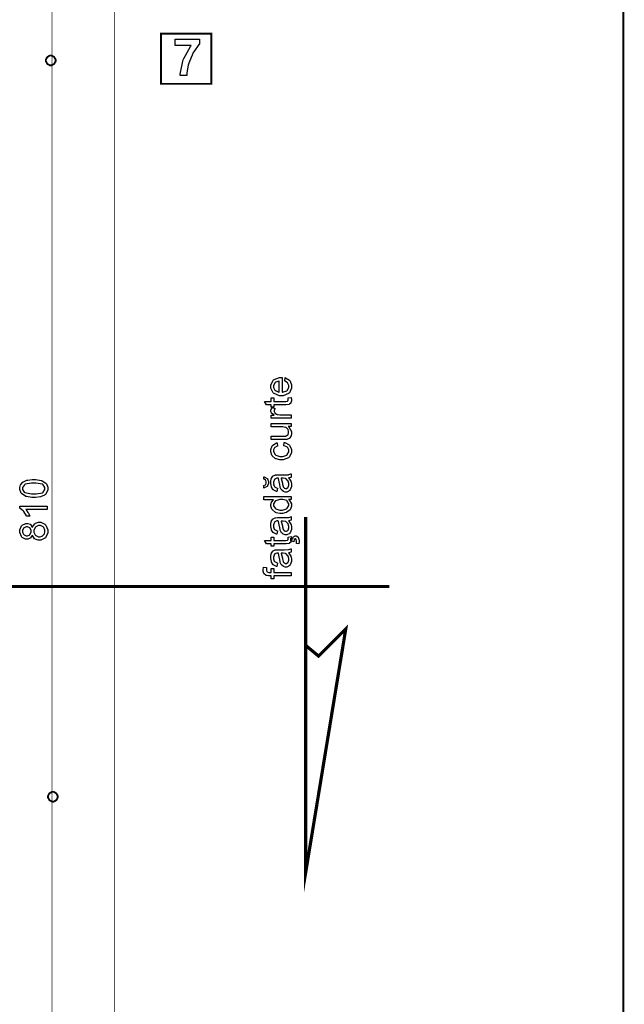
# Model space of a CAD drawing. Extents: x 7.3 to 49.8, y 6 to 36.4.
# Drawn here: x 47.2 to 49.8, y 17.8 to 22.1 of the extents above; entities that cross this region are included whole.
import ezdxf

# ---------------------------------------------------------------- set-up
doc = ezdxf.new("R2010")
doc.units = 0
doc.header["$MEASUREMENT"] = 0

msp = doc.modelspace()

# ---------------------------------------------------------------- linework, layer by layer
at = {"color": 0, "const_width": 0.00787}
for points in [[(7.2555, 36.3699), (7.2555, 6.0275), (49.783, 6.0275), (49.783, 36.3699), (7.2555, 36.3699)], [(47.7809, 22.0228), (47.7809, 21.8053), (47.9984, 21.8053), (47.9984, 22.0228), (47.7809, 22.0228)], [(47.2823, 21.9066), (47.2823, 21.9104), (47.2883, 21.9216), (47.2995, 21.9277), (47.3033, 21.9277), (47.307, 21.9277), (47.3181, 21.9216), (47.3244, 21.9104), (47.3244, 21.9066), (47.3244, 21.9029), (47.3181, 21.8918), (47.307, 21.8855), (47.3033, 21.8855), (47.2995, 21.8855), (47.2883, 21.8918), (47.2823, 21.9029), (47.2823, 21.9066)], [(47.2915, 18.7196), (47.2915, 18.7233), (47.2977, 18.7346), (47.3088, 18.7407), (47.3126, 18.7407), (47.3162, 18.7407), (47.3274, 18.7346), (47.3335, 18.7233), (47.3335, 18.7196), (47.3335, 18.7159), (47.3274, 18.7047), (47.3162, 18.6984), (47.3126, 18.6984), (47.3088, 18.6984), (47.2977, 18.7047), (47.2915, 18.7159), (47.2915, 18.7196)]]:
    msp.add_lwpolyline(points, close=True, dxfattribs=at)
at = {"color": 0}
for points, const_width in [([(47.5787, 24.5345), (47.5787, 10.9197)], 0.003), ([(47.3081, 24.2923), (47.3081, 10.9476)], 0.003), ([(48.4076, 19.9309), (48.4076, 18.3941), (48.5808, 19.4461), (48.463, 19.3283), (48.4076, 19.3744)], 0.0139), ([(48.7691, 19.6294), (45.9259, 19.6294)], 0.0139)]:
    msp.add_lwpolyline(points, dxfattribs=dict(at, const_width=const_width))
for points in [[(47.8421, 21.9712), (47.8421, 21.9994), (47.9469, 21.9994), (47.9469, 21.9771), (47.9448, 21.975), (47.9228, 21.9446), (47.9206, 21.9407), (47.9184, 21.9366), (47.9013, 21.8946), (47.9001, 21.89), (47.899, 21.8855), (47.8931, 21.853), (47.8931, 21.8421), (47.8638, 21.8421), (47.864, 21.8476), (47.8751, 21.9039), (47.8773, 21.9096), (47.8794, 21.9154), (47.9083, 21.9666), (47.9117, 21.9712), (47.8421, 21.9712)], [(48.3166, 20.5189), (48.3184, 20.534), (48.3205, 20.5334), (48.3377, 20.5223), (48.339, 20.5208), (48.3402, 20.5191), (48.3462, 20.5021), (48.3462, 20.4962), (48.3462, 20.4887), (48.3366, 20.4682), (48.3346, 20.4664), (48.3327, 20.4644), (48.3095, 20.4552), (48.3019, 20.4552), (48.2935, 20.4552), (48.2703, 20.4644), (48.2684, 20.4664), (48.2665, 20.4682), (48.2565, 20.4886), (48.2565, 20.4954), (48.2565, 20.5025), (48.266, 20.5218), (48.268, 20.5236), (48.2701, 20.5254), (48.2934, 20.5344), (48.3012, 20.5344), (48.3021, 20.5344), (48.3042, 20.5343), (48.3049, 20.5343), (48.3049, 20.4704), (48.3073, 20.4705), (48.3253, 20.4771), (48.3266, 20.4783), (48.3278, 20.4794), (48.3342, 20.4921), (48.3342, 20.4962), (48.3342, 20.4997), (48.3306, 20.509), (48.3299, 20.51), (48.3291, 20.5109), (48.3181, 20.5183), (48.3166, 20.5189)], [(48.293, 20.4711), (48.293, 20.519), (48.2912, 20.5189), (48.2776, 20.5144), (48.2767, 20.5136), (48.2753, 20.5125), (48.2684, 20.4998), (48.2684, 20.4957), (48.2684, 20.4914), (48.2738, 20.4798), (48.2749, 20.4787), (48.276, 20.4775), (48.2912, 20.4712), (48.293, 20.4711)], [(48.3312, 20.4457), (48.3439, 20.4476), (48.3442, 20.4466), (48.3452, 20.4393), (48.3452, 20.4368), (48.3452, 20.4337), (48.3433, 20.4251), (48.3428, 20.4244), (48.3424, 20.4236), (48.3369, 20.4186), (48.3362, 20.4183), (48.3355, 20.418), (48.3231, 20.4166), (48.319, 20.4166), (48.2698, 20.4166), (48.2698, 20.4059), (48.2584, 20.4059), (48.2584, 20.4166), (48.237, 20.4166), (48.2283, 20.4311), (48.2584, 20.4311), (48.2584, 20.4457), (48.2698, 20.4457), (48.2698, 20.4311), (48.3199, 20.4311), (48.3219, 20.4311), (48.3274, 20.4316), (48.3277, 20.4318), (48.328, 20.4319), (48.3303, 20.4339), (48.3305, 20.4341), (48.3308, 20.4344), (48.3319, 20.438), (48.3319, 20.4391), (48.3319, 20.4408), (48.3313, 20.445), (48.3312, 20.4457)], [(48.3442, 20.3583), (48.2584, 20.3583), (48.2584, 20.3714), (48.2713, 20.3714), (48.2698, 20.3722), (48.2598, 20.38), (48.2594, 20.3807), (48.2588, 20.3814), (48.2565, 20.3877), (48.2565, 20.3898), (48.2565, 20.3936), (48.2603, 20.4037), (48.261, 20.405), (48.2748, 20.3997), (48.2742, 20.3989), (48.2713, 20.3915), (48.2713, 20.3891), (48.2713, 20.3871), (48.2738, 20.3814), (48.2744, 20.3807), (48.2748, 20.38), (48.2814, 20.3755), (48.2823, 20.3753), (48.2835, 20.3748), (48.2952, 20.3729), (48.2991, 20.3729), (48.3442, 20.3729), (48.3442, 20.3583)], [(48.3442, 20.3221), (48.3316, 20.3221), (48.3339, 20.3204), (48.3462, 20.3012), (48.3462, 20.2948), (48.3462, 20.2912), (48.3437, 20.2818), (48.3431, 20.2807), (48.3426, 20.2796), (48.3367, 20.2712), (48.3359, 20.2707), (48.3352, 20.2702), (48.3262, 20.2665), (48.3251, 20.2664), (48.3244, 20.2662), (48.3148, 20.2655), (48.3116, 20.2655), (48.2584, 20.2655), (48.2584, 20.28), (48.306, 20.28), (48.3098, 20.28), (48.3208, 20.2807), (48.3215, 20.2809), (48.3223, 20.2811), (48.3298, 20.2858), (48.3303, 20.2865), (48.3309, 20.2873), (48.3335, 20.2953), (48.3335, 20.2977), (48.3335, 20.3008), (48.3309, 20.309), (48.3303, 20.31), (48.3296, 20.3109), (48.3221, 20.3176), (48.3212, 20.318), (48.3202, 20.3184), (48.3083, 20.3204), (48.3042, 20.3204), (48.2584, 20.3204), (48.2584, 20.335), (48.3442, 20.335), (48.3442, 20.3221)], [(48.3127, 20.2384), (48.3145, 20.2529), (48.317, 20.2525), (48.3363, 20.2425), (48.3377, 20.2408), (48.3391, 20.2391), (48.3462, 20.2226), (48.3462, 20.2172), (48.3462, 20.21), (48.3366, 20.1905), (48.3346, 20.1887), (48.3327, 20.1869), (48.3094, 20.178), (48.3016, 20.178), (48.2956, 20.178), (48.2791, 20.1819), (48.2773, 20.1826), (48.2756, 20.1834), (48.2624, 20.1951), (48.2614, 20.1968), (48.2606, 20.1983), (48.2565, 20.2125), (48.2565, 20.2172), (48.2565, 20.2229), (48.2623, 20.2386), (48.2634, 20.2401), (48.2646, 20.2416), (48.2814, 20.2509), (48.2837, 20.2514), (48.2858, 20.2373), (48.2844, 20.2371), (48.2733, 20.2309), (48.2726, 20.2301), (48.2719, 20.2293), (48.2684, 20.2207), (48.2684, 20.2177), (48.2684, 20.2133), (48.2749, 20.2009), (48.2763, 20.1998), (48.2776, 20.1986), (48.2953, 20.1929), (48.3012, 20.1929), (48.3076, 20.1929), (48.3251, 20.1986), (48.3264, 20.1998), (48.3277, 20.2008), (48.3342, 20.2129), (48.3342, 20.2169), (48.3342, 20.2205), (48.3299, 20.2302), (48.329, 20.2312), (48.3281, 20.2322), (48.3145, 20.2382), (48.3127, 20.2384)], [(48.3335, 20.0994), (48.3348, 20.0982), (48.3428, 20.0853), (48.3433, 20.084), (48.3438, 20.0827), (48.3462, 20.0715), (48.3462, 20.0678), (48.3462, 20.0623), (48.3403, 20.0475), (48.3392, 20.0462), (48.338, 20.045), (48.3255, 20.0384), (48.3215, 20.0384), (48.3185, 20.0384), (48.311, 20.0409), (48.3101, 20.0415), (48.3092, 20.0419), (48.3021, 20.0483), (48.3016, 20.049), (48.301, 20.0498), (48.2971, 20.0584), (48.2969, 20.0594), (48.2967, 20.0601), (48.2949, 20.0708), (48.2946, 20.0723), (48.2944, 20.0752), (48.2902, 20.0969), (48.2896, 20.0983), (48.2887, 20.0983), (48.2865, 20.0986), (48.2858, 20.0986), (48.2827, 20.0986), (48.2738, 20.0948), (48.2733, 20.0941), (48.2724, 20.0933), (48.2684, 20.0816), (48.2684, 20.0778), (48.2684, 20.0739), (48.2713, 20.0633), (48.2719, 20.0625), (48.2726, 20.0616), (48.2833, 20.0557), (48.2848, 20.0554), (48.2827, 20.0411), (48.2813, 20.0414), (48.2689, 20.0468), (48.268, 20.0475), (48.2671, 20.0483), (48.2599, 20.059), (48.2594, 20.0604), (48.2588, 20.0616), (48.2565, 20.0752), (48.2565, 20.0797), (48.2565, 20.0841), (48.2584, 20.0965), (48.259, 20.0976), (48.2594, 20.0989), (48.2649, 20.1071), (48.2656, 20.1076), (48.2662, 20.1082), (48.2744, 20.1122), (48.2753, 20.1125), (48.276, 20.1125), (48.2856, 20.113), (48.2888, 20.113), (48.3081, 20.113), (48.3146, 20.113), (48.3331, 20.1137), (48.3339, 20.114), (48.3348, 20.1141), (48.3434, 20.1172), (48.3442, 20.1176), (48.3442, 20.1025), (48.3434, 20.1021), (48.3345, 20.0996), (48.3335, 20.0994)], [(47.2299, 20.0153), (47.2215, 20.0153), (47.1981, 20.0189), (47.196, 20.0196), (47.194, 20.0202), (47.1774, 20.0309), (47.1763, 20.0323), (47.1751, 20.0339), (47.1691, 20.0489), (47.1691, 20.0539), (47.1691, 20.058), (47.1724, 20.0694), (47.1731, 20.0705), (47.1737, 20.0718), (47.183, 20.0818), (47.1841, 20.0825), (47.1853, 20.0833), (47.2002, 20.0893), (47.2019, 20.0897), (47.2037, 20.0903), (47.2234, 20.0925), (47.2299, 20.0925), (47.2384, 20.0925), (47.2614, 20.0889), (47.2635, 20.0882), (47.2656, 20.0875), (47.2821, 20.0768), (47.2833, 20.0754), (47.2845, 20.074), (47.2902, 20.059), (47.2902, 20.0539), (47.2902, 20.0471), (47.2802, 20.0284), (47.2781, 20.0268), (47.2756, 20.0248), (47.2585, 20.0182), (47.2371, 20.0153), (47.2299, 20.0153)], [(47.2299, 20.0302), (47.2396, 20.0302), (47.2671, 20.0358), (47.2688, 20.0369), (47.2703, 20.0382), (47.2783, 20.05), (47.2783, 20.0539), (47.2783, 20.0582), (47.2702, 20.0696), (47.2685, 20.0708), (47.2669, 20.0719), (47.2391, 20.0775), (47.2299, 20.0775), (47.2202, 20.0775), (47.1924, 20.0719), (47.1909, 20.0708), (47.1892, 20.0696), (47.1813, 20.0577), (47.1813, 20.0537), (47.1813, 20.0497), (47.1884, 20.0386), (47.1898, 20.0376), (47.1916, 20.0364), (47.2203, 20.0302), (47.2299, 20.0302)], [(48.2259, 20.094), (48.2259, 20.104), (48.2276, 20.1037), (48.2403, 20.0975), (48.2413, 20.0964), (48.2423, 20.0954), (48.2467, 20.084), (48.2467, 20.0801), (48.2467, 20.0759), (48.2423, 20.0647), (48.2413, 20.0636), (48.2405, 20.0626), (48.2276, 20.0562), (48.2259, 20.0559), (48.2259, 20.0659), (48.2267, 20.0662), (48.2337, 20.07), (48.2341, 20.0705), (48.2346, 20.0711), (48.2367, 20.0775), (48.2367, 20.0797), (48.2367, 20.0821), (48.2346, 20.0889), (48.2341, 20.0894), (48.2337, 20.09), (48.2269, 20.0937), (48.2259, 20.094)], [(48.3012, 20.0983), (48.3017, 20.0969), (48.3063, 20.0773), (48.3066, 20.0747), (48.3069, 20.0732), (48.3092, 20.0625), (48.3095, 20.0619), (48.3098, 20.0612), (48.3137, 20.0564), (48.3142, 20.0559), (48.3148, 20.0557), (48.3195, 20.054), (48.3212, 20.054), (48.3237, 20.054), (48.3303, 20.0577), (48.3309, 20.0584), (48.3316, 20.0591), (48.3348, 20.0683), (48.3348, 20.0714), (48.3348, 20.0751), (48.3317, 20.0853), (48.3312, 20.0864), (48.3305, 20.0875), (48.322, 20.0954), (48.3209, 20.0959), (48.3202, 20.0964), (48.3098, 20.0983), (48.3064, 20.0983), (48.3012, 20.0983)], [(48.3442, 20.0064), (48.3334, 20.0064), (48.3355, 20.0051), (48.3462, 19.988), (48.3462, 19.9823), (48.3462, 19.9776), (48.3414, 19.965), (48.3405, 19.9634), (48.3395, 19.9621), (48.3263, 19.9511), (48.3246, 19.9502), (48.323, 19.9494), (48.3066, 19.9454), (48.3012, 19.9454), (48.2953, 19.9454), (48.2798, 19.949), (48.278, 19.9498), (48.2763, 19.9505), (48.263, 19.9612), (48.2621, 19.9626), (48.2612, 19.964), (48.2565, 19.9775), (48.2565, 19.9819), (48.2565, 19.9852), (48.2592, 19.9946), (48.2598, 19.9955), (48.2603, 19.9965), (48.2674, 20.0047), (48.2683, 20.0054), (48.2258, 20.0054), (48.2258, 20.0198), (48.3442, 20.0198), (48.3442, 20.0064)], [(48.3012, 19.9604), (48.3074, 19.9604), (48.3246, 19.9662), (48.3259, 19.9673), (48.3273, 19.9684), (48.3342, 19.9801), (48.3342, 19.9839), (48.3342, 19.9879), (48.3277, 19.999), (48.3264, 20.0001), (48.3251, 20.0012), (48.3081, 20.0066), (48.3026, 20.0066), (48.296, 20.0066), (48.2781, 20.0011), (48.2767, 20), (48.2753, 19.9987), (48.2684, 19.9871), (48.2684, 19.9832), (48.2684, 19.9791), (48.2749, 19.968), (48.2763, 19.9669), (48.2776, 19.9658), (48.2953, 19.9604), (48.3012, 19.9604)], [(47.2883, 19.9773), (47.2883, 19.9627), (47.1956, 19.9627), (47.1965, 19.9619), (47.2048, 19.9505), (47.2056, 19.9491), (47.2064, 19.9476), (47.2128, 19.9348), (47.2133, 19.9337), (47.1991, 19.9337), (47.1981, 19.9358), (47.1866, 19.9536), (47.1852, 19.9552), (47.1838, 19.9566), (47.1705, 19.9675), (47.1691, 19.968), (47.1691, 19.9773), (47.2883, 19.9773)], [(47.2241, 19.8523), (47.2234, 19.8508), (47.2158, 19.8397), (47.2148, 19.839), (47.2137, 19.8382), (47.2034, 19.8346), (47.1999, 19.8346), (47.1945, 19.8346), (47.1795, 19.8423), (47.1781, 19.8439), (47.1766, 19.8454), (47.1691, 19.8629), (47.1691, 19.8687), (47.1691, 19.875), (47.1767, 19.8921), (47.1783, 19.8936), (47.1798, 19.8952), (47.1951, 19.9029), (47.2002, 19.9029), (47.2038, 19.9029), (47.2137, 19.8996), (47.2148, 19.8989), (47.2158, 19.898), (47.2234, 19.8871), (47.2241, 19.8855), (47.2246, 19.8873), (47.2342, 19.9014), (47.2356, 19.9023), (47.2369, 19.9032), (47.2501, 19.9079), (47.2545, 19.9079), (47.2609, 19.9079), (47.2783, 19.8989), (47.2801, 19.8971), (47.2817, 19.8952), (47.2902, 19.8755), (47.2902, 19.8689), (47.2902, 19.8618), (47.2817, 19.8425), (47.2801, 19.8407), (47.2783, 19.8389), (47.2601, 19.8298), (47.2539, 19.8298), (47.2492, 19.8298), (47.236, 19.8347), (47.2346, 19.8357), (47.2334, 19.8366), (47.2245, 19.8505), (47.2241, 19.8523)], [(48.3335, 19.914), (48.3348, 19.9128), (48.3428, 19.8998), (48.3433, 19.8986), (48.3438, 19.8973), (48.3462, 19.8861), (48.3462, 19.8823), (48.3462, 19.8769), (48.3403, 19.8621), (48.3392, 19.8608), (48.338, 19.8596), (48.3255, 19.853), (48.3215, 19.853), (48.3185, 19.853), (48.311, 19.8555), (48.3101, 19.8561), (48.3092, 19.8565), (48.3021, 19.8629), (48.3016, 19.8637), (48.301, 19.8644), (48.2971, 19.8732), (48.2969, 19.8741), (48.2967, 19.8748), (48.2949, 19.8854), (48.2946, 19.8869), (48.2944, 19.8898), (48.2902, 19.9116), (48.2896, 19.9129), (48.2887, 19.9129), (48.2865, 19.9132), (48.2858, 19.9132), (48.2827, 19.9132), (48.2738, 19.9096), (48.2733, 19.9089), (48.2724, 19.9079), (48.2684, 19.8962), (48.2684, 19.8923), (48.2684, 19.8886), (48.2713, 19.8779), (48.2719, 19.8772), (48.2726, 19.8764), (48.2833, 19.8704), (48.2848, 19.87), (48.2827, 19.8557), (48.2813, 19.8559), (48.2689, 19.8614), (48.268, 19.8622), (48.2671, 19.8629), (48.2599, 19.8736), (48.2594, 19.875), (48.2588, 19.8764), (48.2565, 19.8898), (48.2565, 19.8943), (48.2565, 19.8987), (48.2584, 19.9111), (48.259, 19.9123), (48.2594, 19.9134), (48.2649, 19.9218), (48.2656, 19.9223), (48.2662, 19.9227), (48.2744, 19.9268), (48.2753, 19.9271), (48.276, 19.9271), (48.2856, 19.9277), (48.2888, 19.9277), (48.3081, 19.9277), (48.3146, 19.9277), (48.3331, 19.9284), (48.3339, 19.9286), (48.3348, 19.9287), (48.3434, 19.9318), (48.3442, 19.9322), (48.3442, 19.9171), (48.3434, 19.9166), (48.3345, 19.9141), (48.3335, 19.914)], [(48.3012, 19.9129), (48.3017, 19.9116), (48.3063, 19.8919), (48.3066, 19.8893), (48.3069, 19.8877), (48.3092, 19.8771), (48.3095, 19.8765), (48.3098, 19.8759), (48.3137, 19.8709), (48.3142, 19.8707), (48.3148, 19.8702), (48.3195, 19.8687), (48.3212, 19.8687), (48.3237, 19.8687), (48.3303, 19.8723), (48.3309, 19.873), (48.3316, 19.8737), (48.3348, 19.883), (48.3348, 19.8861), (48.3348, 19.8898), (48.3317, 19.8998), (48.3312, 19.9009), (48.3305, 19.9021), (48.322, 19.91), (48.3209, 19.9105), (48.3202, 19.9109), (48.3098, 19.9129), (48.3064, 19.9129), (48.3012, 19.9129)], [(47.1994, 19.8494), (47.2028, 19.8494), (47.2123, 19.8539), (47.2133, 19.8548), (47.2141, 19.8557), (47.2184, 19.8657), (47.2184, 19.8689), (47.2184, 19.8723), (47.2141, 19.8819), (47.2133, 19.8827), (47.2123, 19.8836), (47.2033, 19.888), (47.2002, 19.888), (47.1969, 19.888), (47.1876, 19.8834), (47.1867, 19.8826), (47.1858, 19.8816), (47.1813, 19.8721), (47.1813, 19.8689), (47.1813, 19.8654), (47.1858, 19.8557), (47.1867, 19.8548), (47.1876, 19.8539), (47.1965, 19.8494), (47.1994, 19.8494)], [(47.2542, 19.8448), (47.2571, 19.8448), (47.2652, 19.8473), (47.2662, 19.8479), (47.2671, 19.8483), (47.2748, 19.8555), (47.2753, 19.8565), (47.2758, 19.8575), (47.2783, 19.8661), (47.2783, 19.8689), (47.2783, 19.8732), (47.2727, 19.8851), (47.2716, 19.8862), (47.2705, 19.8873), (47.2584, 19.893), (47.2545, 19.893), (47.2501, 19.893), (47.2383, 19.8872), (47.2371, 19.8861), (47.236, 19.8848), (47.2303, 19.8726), (47.2303, 19.8684), (47.2303, 19.8643), (47.236, 19.8526), (47.2371, 19.8515), (47.2383, 19.8504), (47.2502, 19.8448), (47.2542, 19.8448)], [(48.3312, 19.8437), (48.3439, 19.8457), (48.3442, 19.8447), (48.3452, 19.8372), (48.3452, 19.8347), (48.3452, 19.8316), (48.3433, 19.8232), (48.3428, 19.8223), (48.3424, 19.8216), (48.3369, 19.8166), (48.3362, 19.8164), (48.3355, 19.8161), (48.3231, 19.8146), (48.319, 19.8146), (48.2698, 19.8146), (48.2698, 19.804), (48.2584, 19.804), (48.2584, 19.8146), (48.237, 19.8146), (48.2283, 19.8291), (48.2584, 19.8291), (48.2584, 19.8437), (48.2698, 19.8437), (48.2698, 19.8291), (48.3199, 19.8291), (48.3219, 19.8291), (48.3274, 19.8296), (48.3277, 19.8298), (48.328, 19.8298), (48.3303, 19.8319), (48.3305, 19.8322), (48.3308, 19.8325), (48.3319, 19.8359), (48.3319, 19.8372), (48.3319, 19.8387), (48.3313, 19.843), (48.3312, 19.8437)], [(48.3566, 19.8233), (48.3424, 19.8273), (48.3424, 19.8382), (48.3509, 19.8357), (48.351, 19.8368), (48.3546, 19.8454), (48.3552, 19.8461), (48.3558, 19.8466), (48.361, 19.8496), (48.3628, 19.8496), (48.3656, 19.8496), (48.3728, 19.8446), (48.3737, 19.8437), (48.3745, 19.8426), (48.3783, 19.8302), (48.3783, 19.8261), (48.3783, 19.8232), (48.3776, 19.8154), (48.3774, 19.8146), (48.3676, 19.8152), (48.3677, 19.8161), (48.3681, 19.8211), (48.3681, 19.8229), (48.3681, 19.8255), (48.3665, 19.833), (48.366, 19.8334), (48.3658, 19.8339), (48.3628, 19.8361), (48.362, 19.8361), (48.3613, 19.8361), (48.3596, 19.8351), (48.3594, 19.835), (48.3592, 19.8348), (48.3576, 19.8319), (48.3574, 19.8315), (48.3573, 19.8311), (48.3566, 19.8243), (48.3566, 19.8233)], [(48.3335, 19.775), (48.3348, 19.7737), (48.3428, 19.7608), (48.3433, 19.7596), (48.3438, 19.7583), (48.3462, 19.7472), (48.3462, 19.7433), (48.3462, 19.738), (48.3403, 19.7232), (48.3392, 19.7219), (48.338, 19.7207), (48.3255, 19.714), (48.3215, 19.714), (48.3185, 19.714), (48.311, 19.7166), (48.3101, 19.7171), (48.3092, 19.7176), (48.3021, 19.7239), (48.3016, 19.7247), (48.301, 19.7254), (48.2971, 19.7341), (48.2969, 19.7351), (48.2967, 19.7358), (48.2949, 19.7465), (48.2946, 19.7479), (48.2944, 19.7508), (48.2902, 19.7726), (48.2896, 19.774), (48.2887, 19.774), (48.2865, 19.7741), (48.2858, 19.7741), (48.2827, 19.7741), (48.2738, 19.7705), (48.2733, 19.7698), (48.2724, 19.7689), (48.2684, 19.7572), (48.2684, 19.7533), (48.2684, 19.7496), (48.2713, 19.739), (48.2719, 19.7382), (48.2726, 19.7373), (48.2833, 19.7314), (48.2848, 19.7309), (48.2827, 19.7166), (48.2813, 19.7169), (48.2689, 19.7223), (48.268, 19.7232), (48.2671, 19.7239), (48.2599, 19.7346), (48.2594, 19.7359), (48.2588, 19.7373), (48.2565, 19.7508), (48.2565, 19.7553), (48.2565, 19.7598), (48.2584, 19.7721), (48.259, 19.7733), (48.2594, 19.7744), (48.2649, 19.7828), (48.2656, 19.7833), (48.2662, 19.7839), (48.2744, 19.7878), (48.2753, 19.788), (48.276, 19.7882), (48.2856, 19.7887), (48.2888, 19.7887), (48.3081, 19.7887), (48.3146, 19.7887), (48.3331, 19.7894), (48.3339, 19.7896), (48.3348, 19.7897), (48.3434, 19.7927), (48.3442, 19.7933), (48.3442, 19.778), (48.3434, 19.7778), (48.3345, 19.7752), (48.3335, 19.775)], [(48.3012, 19.774), (48.3017, 19.7726), (48.3063, 19.7529), (48.3066, 19.7503), (48.3069, 19.7487), (48.3092, 19.738), (48.3095, 19.7375), (48.3098, 19.7369), (48.3137, 19.7319), (48.3142, 19.7316), (48.3148, 19.7314), (48.3195, 19.7297), (48.3212, 19.7297), (48.3237, 19.7297), (48.3303, 19.7333), (48.3309, 19.734), (48.3316, 19.7348), (48.3348, 19.744), (48.3348, 19.7471), (48.3348, 19.7508), (48.3317, 19.7608), (48.3312, 19.7621), (48.3305, 19.763), (48.322, 19.7709), (48.3209, 19.7715), (48.3202, 19.7719), (48.3098, 19.774), (48.3064, 19.774), (48.3012, 19.774)], [(48.3442, 19.6762), (48.2698, 19.6762), (48.2698, 19.6634), (48.2584, 19.6634), (48.2584, 19.6762), (48.2491, 19.6762), (48.2459, 19.6762), (48.237, 19.6775), (48.2363, 19.6777), (48.2353, 19.6782), (48.2277, 19.6844), (48.2271, 19.6854), (48.2266, 19.6862), (48.2237, 19.6965), (48.2237, 19.6998), (48.2237, 19.7033), (48.2248, 19.7123), (48.2251, 19.7136), (48.2378, 19.7114), (48.2377, 19.7107), (48.237, 19.7048), (48.237, 19.7029), (48.237, 19.7005), (48.2394, 19.694), (48.2398, 19.6936), (48.2403, 19.6932), (48.2478, 19.6908), (48.2505, 19.6908), (48.2584, 19.6908), (48.2584, 19.7075), (48.2698, 19.7075), (48.2698, 19.6908), (48.3442, 19.6908), (48.3442, 19.6762)]]:
    msp.add_lwpolyline(points, close=True, dxfattribs=at)
for points in [[(47.2823, 21.9066), (47.2823, 21.9104), (47.2883, 21.9216), (47.2995, 21.9277), (47.3033, 21.9277), (47.307, 21.9277), (47.3181, 21.9216), (47.3244, 21.9104), (47.3244, 21.9066), (47.3244, 21.9029), (47.3181, 21.8918), (47.307, 21.8855), (47.3033, 21.8855), (47.2995, 21.8855), (47.2883, 21.8918), (47.2823, 21.9029), (47.2823, 21.9066)], [(47.2915, 18.7196), (47.2915, 18.7233), (47.2977, 18.7346), (47.3088, 18.7407), (47.3126, 18.7407), (47.3162, 18.7407), (47.3274, 18.7346), (47.3335, 18.7233), (47.3335, 18.7196), (47.3335, 18.7159), (47.3274, 18.7047), (47.3162, 18.6984), (47.3126, 18.6984), (47.3088, 18.6984), (47.2977, 18.7047), (47.2915, 18.7159), (47.2915, 18.7196)]]:
    msp.add_lwpolyline(points, dxfattribs=at)

doc.saveas('drawing.dxf')
